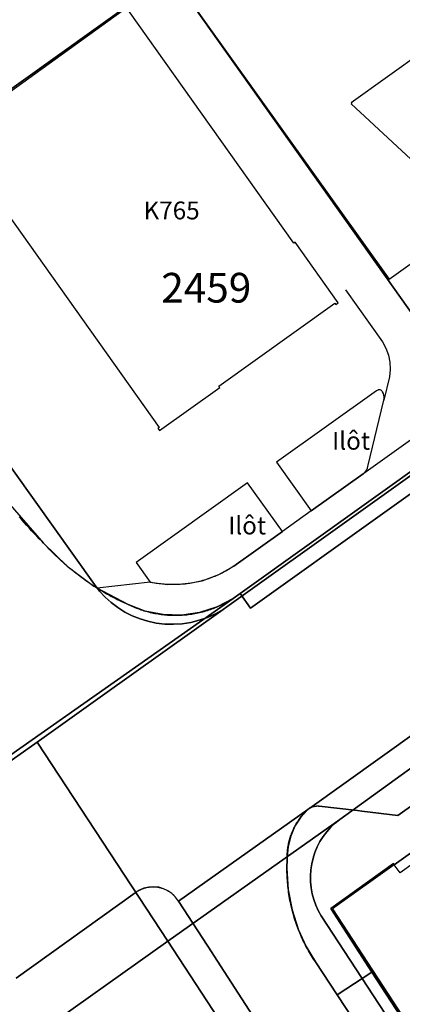
# Model space of a CAD drawing. Extents: x 2498999 to 2500136, y 1116244 to 1117329.
# Drawn here: x 2499347 to 2499379, y 1116319 to 1116402 of the extents above; entities that cross this region are included whole.
import ezdxf

# ---------------------------------------------------------------- set-up
doc = ezdxf.new("R2010")
doc.units = 0
for name, color, linetype in [('CAD_L_OBJEDIV_DETAIL', 71, 'CONTINUOUS'), ('L33', 252, 'CONTINUOUS'), ('L37', 252, 'CONTINUOUS'), ('L46', 63, 'CONTINUOUS'), ('L53', 252, 'CONTINUOUS'), ('L74', 252, 'CONTINUOUS'), ('L78', 252, 'CONTINUOUS'), ('L83', 63, 'CONTINUOUS'), ('L87', 252, 'CONTINUOUS')]:
    doc.layers.add(name, color=color, linetype=linetype)
doc.styles.add('ECRITURE_DROIT', font='romans.shx')

# ---------------------------------------------------------------- blocks, each defined once
blk = doc.blocks.new('FMEBLOCK102')
at = {"layer": 'L83', "flags": 128}
for points in [[(-95.610687, -83.002615), (-85.597687, -75.807615), (-85.540687, -75.766615), (-85.482687, -75.726615), (-85.422687, -75.687615), (-85.362687, -75.650615), (-85.301687, -75.615615), (-85.239687, -75.582615), (-85.175687, -75.551615), (-85.111687, -75.521615), (-85.046687, -75.493615), (-84.981687, -75.467615), (-84.914687, -75.443615), (-84.847687, -75.421615), (-84.780687, -75.401615), (-84.711687, -75.382615), (-84.643687, -75.366615), (-84.574687, -75.351615), (-84.504687, -75.339615), (-84.434687, -75.328615), (-84.364687, -75.320615), (-84.294687, -75.313615), (-84.223687, -75.309615), (-84.153687, -75.306615), (-84.082687, -75.306615), (-84.012687, -75.307615), (-83.941687, -75.311615), (-83.871687, -75.316615), (-83.801687, -75.324615), (-83.731687, -75.333615), (-83.661687, -75.345615), (-83.592687, -75.358615), (-83.523687, -75.374615), (-83.454687, -75.391615), (-83.386687, -75.411615), (-83.319687, -75.432615), (-83.252687, -75.455615), (-83.186687, -75.480615), (-83.121687, -75.507615), (-83.056687, -75.536615), (-82.993687, -75.566615), (-82.930687, -75.599615), (-82.868687, -75.633615), (-82.807687, -75.669615), (-82.748687, -75.706615), (-82.689687, -75.745615), (-82.631687, -75.786615), (-82.575687, -75.829615), (-82.520687, -75.873615), (-82.466687, -75.919615), (-82.414687, -75.966615), (-82.362687, -76.015615), (-82.313687, -76.065615), (-82.264687, -76.116615), (-82.218687, -76.169615), (-82.172687, -76.223615), (-82.128687, -76.279615), (-82.086687, -76.335615), (-82.046687, -76.393615), (-82.007687, -76.452615), (-81.970687, -76.512615), (-81.966687, -76.518615), (-71.066687, -68.798615), (-70.932687, -68.702615), (-70.930687, -68.701615), (-70.928687, -68.700615), (-70.908687, -68.685615), (-46.843687, -51.484615)], [(-54.084687, -36.269615), (-75.896687, -51.858615), (-76.765687, -50.643615), (-77.346687, -51.058615), (-103.277687, -69.247615)]]:
    blk.add_lwpolyline(points, dxfattribs=at)
blk = doc.blocks.new('FMEBLOCK105')
at = {"layer": 'L83', "flags": 128}
for points in [[(35.3795, 25.456), (33.7685, 26.639), (31.9805, 27.534), (30.0665, 28.113), (28.0835, 28.362), (26.0865, 28.271), (24.1325, 27.846), (22.2795, 27.096), (5.8925, 15.425), (-9.3125, 4.596), (-9.3915, 4.541), (-9.5435, 4.379), (-9.6655, 4.194), (-9.7545, 3.991), (-9.8085, 3.776), (-9.8255, 3.57), (-9.8095, 3.364), (-9.7625, 3.176), (-9.6875, 2.997), (-9.5855, 2.831), (-9.4605, 2.683), (-9.3135, 2.556), (-9.1495, 2.453), (-8.9715, 2.376), (-8.7835, 2.327), (-5.1425, 1.587), (-26.0435, -13.283), (-29.0835, -12.92), (-29.4365, -12.878), (-32.6545, -12.493), (-32.6875, -12.49), (-32.8875, -12.487), (-33.0865, -12.516), (-33.2775, -12.575), (-33.4575, -12.664), (-33.4765, -12.675), (-33.4785, -12.676), (-33.4805, -12.677), (-33.6145, -12.773), (-34.2185, -13.436), (-34.7065, -14.189), (-35.0645, -15.012), (-35.2825, -15.882), (-35.3565, -16.776), (-35.3565, -16.778), (-35.3565, -16.78), (-35.3545, -16.923), (-35.3795, -17.755), (-35.3795, -17.757), (-35.2695, -19.509), (-34.9425, -21.234), (-34.4025, -22.905), (-33.7665, -24.293), (-32.9845, -25.603), (-31.1545, -28.362), (-28.2205, -26.461), (-31.6945, -21.103), (-26.4135, -17.323), (-26.3435, -17.423), (-20.8635, -13.503), (-20.9335, -13.403), (-10.6235, -6.013), (-10.5535, -6.113), (-5.0725, -2.183), (-5.1425, -2.084), (20.0385, 15.916), (21.3895, 14.034), (23.0085, 15.206), (21.7095, 17.136), (31.2695, 23.966), (31.2915, 23.978), (31.3215, 23.993), (31.3515, 24.007), (31.3825, 24.018), (31.4145, 24.028), (31.4475, 24.035), (31.4795, 24.041), (31.5125, 24.044), (31.5465, 24.046), (31.5795, 24.045), (31.6125, 24.043), (31.6455, 24.038), (31.6785, 24.032), (31.7105, 24.023), (31.7425, 24.013), (31.7735, 24), (31.8035, 23.986), (31.8325, 23.97), (31.8605, 23.952), (31.8695, 23.946), (33.2295, 23.146)], [(19.0695, 20.716), (19.0645, 20.721), (19.0365, 20.756), (19.0105, 20.793), (18.9865, 20.831), (18.9635, 20.869), (18.9415, 20.909), (18.9225, 20.949), (18.9045, 20.991), (18.8895, 21.033), (18.8755, 21.076), (18.8635, 21.119), (18.8535, 21.163), (18.8455, 21.207), (18.8395, 21.252), (18.8355, 21.297), (18.8335, 21.342), (18.8335, 21.366), (18.8335, 21.388), (18.8355, 21.433), (18.8395, 21.478), (18.8455, 21.523), (18.8535, 21.567), (18.8635, 21.611), (18.8755, 21.655), (18.8895, 21.698), (18.9055, 21.74), (18.9225, 21.781), (18.9425, 21.822), (18.9635, 21.862), (18.9865, 21.901), (19.0105, 21.938), (19.0375, 21.975), (19.0655, 22.01), (19.0945, 22.044), (19.1255, 22.077), (19.1585, 22.109), (19.1915, 22.138), (19.2265, 22.167), (19.2385, 22.176), (21.4495, 23.756), (21.5245, 23.798), (21.6495, 23.867), (21.7755, 23.934), (21.9025, 23.999), (22.0305, 24.062), (22.1585, 24.124), (22.2885, 24.184), (22.4185, 24.242), (22.5505, 24.298), (22.6815, 24.352), (22.8145, 24.404), (22.9485, 24.455), (23.0825, 24.504), (23.2175, 24.55), (23.3525, 24.595), (23.4885, 24.638), (23.6255, 24.679), (23.7625, 24.718), (23.9005, 24.756), (24.0385, 24.791), (24.1775, 24.824), (24.3165, 24.855), (24.4565, 24.885), (24.5965, 24.912), (24.7365, 24.938), (24.8775, 24.961), (25.0185, 24.982), (25.1605, 25.002), (25.3015, 25.019), (25.4435, 25.035), (25.5855, 25.048), (25.7275, 25.06), (25.8705, 25.07), (26.0125, 25.077), (26.1555, 25.083), (26.2975, 25.086), (26.4405, 25.088), (26.5835, 25.087), (26.6705, 25.086), (26.7125, 25.086), (26.7545, 25.084), (26.7965, 25.08), (26.8375, 25.074), (26.8785, 25.066), (26.9195, 25.056), (26.9595, 25.044), (26.9985, 25.03), (27.0375, 25.014), (27.0755, 24.996), (27.1125, 24.977), (27.1485, 24.956), (27.1835, 24.933), (27.2175, 24.908), (27.2495, 24.882), (27.2815, 24.854), (27.3105, 24.825), (27.3395, 24.794), (27.3665, 24.762), (27.3915, 24.729), (27.4155, 24.695), (27.4375, 24.659), (27.4575, 24.623), (27.4765, 24.585), (27.4935, 24.547), (27.5085, 24.508), (27.5205, 24.468), (27.5315, 24.428), (27.5405, 24.387), (27.5475, 24.346), (27.5535, 24.304), (27.5565, 24.262), (27.5575, 24.221), (27.5565, 24.179), (27.5535, 24.137), (27.5475, 24.096), (27.5405, 24.055), (27.5315, 24.014), (27.5205, 23.973), (27.5085, 23.934), (27.4935, 23.894), (27.4765, 23.856), (27.4575, 23.819), (27.4375, 23.782), (27.4155, 23.746), (27.3915, 23.712), (27.3665, 23.679), (27.3395, 23.647), (27.3105, 23.616), (27.2815, 23.587), (27.2495, 23.559), (27.2175, 23.533), (27.1835, 23.509), (27.1795, 23.506), (21.2795, 19.276), (21.2735, 19.273), (21.2335, 19.249), (21.1915, 19.227), (21.1485, 19.207), (21.1055, 19.189), (21.0605, 19.173), (21.0165, 19.159), (20.9705, 19.146), (20.9245, 19.136), (20.8785, 19.127), (20.8315, 19.121), (20.7845, 19.116), (20.7375, 19.114), (20.6905, 19.113), (20.6435, 19.115), (20.5965, 19.118), (20.5495, 19.124), (20.5035, 19.131), (20.4575, 19.141), (20.4115, 19.152), (20.3665, 19.165), (20.3215, 19.181), (20.2775, 19.198), (20.2345, 19.217), (20.1925, 19.238), (20.1515, 19.261), (20.1105, 19.285), (20.0715, 19.311), (20.0335, 19.339), (19.9965, 19.368), (19.9615, 19.399), (19.9265, 19.432), (19.8945, 19.466), (19.8625, 19.501), (19.8335, 19.537), (19.8185, 19.556)], [(15.9895, 19.876), (16.1285, 19.963), (16.2795, 20.026), (16.4385, 20.064), (16.6015, 20.077), (16.7645, 20.063), (16.9235, 20.023), (17.0745, 19.959), (17.2125, 19.871), (17.3345, 19.763), (17.4385, 19.636), (18.3395, 18.366), (18.4165, 18.236), (18.4735, 18.095), (18.5075, 17.947), (18.5195, 17.796), (18.5045, 17.627), (18.4615, 17.462), (18.3915, 17.308), (18.2945, 17.167), (18.1765, 17.046), (18.0385, 16.946), (0.1675, 4.196), (0.0235, 4.116), (-0.1305, 4.061), (-0.2925, 4.032), (-0.4565, 4.029), (-0.6185, 4.053), (-0.7755, 4.103), (-0.9215, 4.177), (-1.0535, 4.274), (-1.1685, 4.392), (-1.2625, 4.526), (-2.0925, 5.806), (-2.1545, 5.931), (-2.1995, 6.063), (-2.2275, 6.201), (-2.2365, 6.34), (-2.2215, 6.517), (-2.1775, 6.689), (-2.1045, 6.852), (-2.0065, 7), (-1.8845, 7.129), (-1.7425, 7.236)]]:
    blk.add_lwpolyline(points, close=True, dxfattribs=at)
blk = doc.blocks.new('FMEBLOCK132')
at = {"layer": 'L83', "flags": 128}
blk.add_lwpolyline([(-22.248057, -39.207885), (-19.529248, -39.207885), (-19.5635, -39.155115), (-31.9065, -20.143115), (-35.6565, -14.373115), (-37.3375, -11.643115), (-61.8975, 25.806885), (-62.1775, 26.226885), (-63.5385, 28.316885), (-66.0685, 32.185885), (-66.2275, 32.435885), (-65.4575, 32.995885), (-69.4845, 39.207885), (-72.4185, 37.306885), (-57.2825, 14.353885), (-35.9875, -18.232115)], close=True, dxfattribs=at)

msp = doc.modelspace()

# ---------------------------------------------------------------- linework, layer by layer
at = {"layer": 'CAD_L_OBJEDIV_DETAIL', "flags": 128}
msp.add_lwpolyline([(2499374.4978, 1116379.5641), (2499377.6081, 1116375.2041), (2499377.8996, 1116374.6603), (2499378.1079, 1116374.0796), (2499378.2286, 1116373.4745), (2499378.2588, 1116372.8583), (2499378.1981, 1116372.2443), (2499377.718, 1116370.2943)], dxfattribs=at)
at = {"layer": 'L33', "flags": 128}
msp.add_lwpolyline([(2499389.2382, 1116338.8248), (2499384.0879, 1116335.1351), (2499384.578, 1116334.455), (2499379.0976, 1116330.5352), (2499378.6076, 1116331.2153), (2499373.4173, 1116327.5052), (2499381.0374, 1116315.7954), (2499386.6679, 1116319.8354), (2499386.1779, 1116320.5155), (2499391.6883, 1116324.4653), (2499392.1781, 1116323.7852), (2499397.3284, 1116327.475)], dxfattribs=at)
at = {"layer": 'L74', "flags": 128}
for points in [[(2499356.247, 1116403.084), (2499356.357, 1116403.174), (2499356.217, 1116403.374), (2499341.166, 1116392.554), (2499341.306, 1116392.354), (2499341.426, 1116392.434), (2499358.807, 1116368.005), (2499358.717, 1116367.935), (2499358.857, 1116367.735), (2499363.927, 1116371.365), (2499363.847, 1116371.474), (2499373.598, 1116378.444), (2499373.678, 1116378.334), (2499373.878, 1116378.484), (2499370.258, 1116383.584), (2499370.158, 1116383.504)], [(2499384.139, 1116401.874), (2499374.988, 1116395.314), (2499375.028, 1116395.274), (2499374.978, 1116395.224), (2499381.928, 1116388.764), (2499382.018, 1116388.834), (2499382.068, 1116388.784), (2499383.299, 1116389.724), (2499384.309, 1116390.904), (2499385.099, 1116392.254), (2499384.889, 1116393.844), (2499384.819, 1116393.854), (2499385.179, 1116396.094), (2499385.249, 1116396.084), (2499385.949, 1116397.514), (2499385.629, 1116399.034), (2499385.069, 1116400.484), (2499384.239, 1116401.854), (2499384.179, 1116401.814)], [(2499389.168, 1116338.925), (2499384.018, 1116335.235), (2499384.088, 1116335.135), (2499378.608, 1116331.215), (2499378.538, 1116331.315), (2499373.257, 1116327.535), (2499381.008, 1116315.626), (2499386.738, 1116319.735), (2499386.668, 1116319.835), (2499392.178, 1116323.785), (2499392.248, 1116323.685), (2499397.398, 1116327.375)], [(2499356.616, 1116309.076), (2499356.446, 1116309.336), (2499365.707, 1116315.386), (2499359.547, 1116324.775), (2499347.806, 1116316.416), (2499354.136, 1116307.436)]]:
    msp.add_lwpolyline(points, close=True, dxfattribs=at)
at = {"layer": 'L78', "flags": 128}
msp.add_lwpolyline([(2499377.9888, 1116436.943), (2499375.0187, 1116434.8429), (2499371.5582, 1116432.3731), (2499357.7774, 1116422.5334), (2499351.3572, 1116417.9535), (2499378.1782, 1116380.4842), (2499399.3292, 1116395.5737), (2499401.8296, 1116392.0635), (2499407.2798, 1116395.9736), (2499404.5998, 1116399.7212), (2499404.9397, 1116399.9635), (2499404.1497, 1116401.0734), (2499403.8086, 1116400.8294)], close=True, dxfattribs=at)
at = {"layer": 'L83', "flags": 128}
for points in [[(2499345.304, 1116362.587), (2499349.086, 1116358.275), (2499351.085, 1116356.322), (2499353.327, 1116354.653), (2499353.575, 1116354.496), (2499353.591, 1116354.486), (2499353.367, 1116354.785), (2499331.316, 1116385.714)], [(2499385.068, 1116370.584), (2499376.031, 1116364.128), (2499375.998, 1116364.105), (2499371.598, 1116360.985), (2499369.187, 1116359.255), (2499365.117, 1116356.335), (2499365.054, 1116356.293), (2499364.94, 1116356.219), (2499364.824, 1116356.146), (2499364.708, 1116356.076), (2499364.591, 1116356.007), (2499364.473, 1116355.94), (2499364.353, 1116355.875), (2499364.233, 1116355.811), (2499364.112, 1116355.749), (2499363.99, 1116355.689), (2499363.867, 1116355.631), (2499363.744, 1116355.574), (2499363.619, 1116355.52), (2499363.494, 1116355.467), (2499363.367, 1116355.416), (2499363.241, 1116355.367), (2499363.113, 1116355.32), (2499362.985, 1116355.275), (2499362.856, 1116355.231), (2499362.726, 1116355.19), (2499362.596, 1116355.15), (2499362.466, 1116355.113), (2499362.334, 1116355.077), (2499362.203, 1116355.043), (2499362.07, 1116355.012), (2499361.938, 1116354.982), (2499361.805, 1116354.954), (2499361.671, 1116354.928), (2499361.537, 1116354.904), (2499361.403, 1116354.882), (2499361.269, 1116354.862), (2499361.134, 1116354.844), (2499360.999, 1116354.828), (2499360.863, 1116354.814), (2499360.728, 1116354.802), (2499360.592, 1116354.792), (2499360.457, 1116354.784), (2499360.321, 1116354.778), (2499360.185, 1116354.774), (2499360.049, 1116354.772), (2499359.913, 1116354.772), (2499359.777, 1116354.774), (2499359.641, 1116354.778), (2499359.505, 1116354.784), (2499359.369, 1116354.792), (2499359.234, 1116354.802), (2499359.098, 1116354.814), (2499358.963, 1116354.828), (2499358.828, 1116354.844), (2499358.693, 1116354.862), (2499358.558, 1116354.882), (2499358.424, 1116354.904), (2499358.29, 1116354.928), (2499358.157, 1116354.954), (2499358.057, 1116354.975), (2499353.591, 1116354.486), (2499353.687, 1116354.426), (2499353.862, 1116354.32), (2499354.038, 1116354.215), (2499354.214, 1116354.112), (2499354.392, 1116354.01), (2499354.571, 1116353.91), (2499354.751, 1116353.813), (2499354.931, 1116353.716), (2499355.113, 1116353.622), (2499355.295, 1116353.529), (2499355.478, 1116353.439), (2499355.663, 1116353.35), (2499355.848, 1116353.262), (2499356.034, 1116353.177), (2499356.216, 1116353.095), (2499356.277, 1116353.066), (2499356.4, 1116353.01), (2499356.524, 1116352.955), (2499356.648, 1116352.902), (2499356.773, 1116352.85), (2499356.9, 1116352.801), (2499357.026, 1116352.753), (2499357.154, 1116352.708), (2499357.282, 1116352.664), (2499357.411, 1116352.622), (2499357.54, 1116352.582), (2499357.67, 1116352.544), (2499357.8, 1116352.508), (2499357.931, 1116352.474), (2499358.063, 1116352.442), (2499358.195, 1116352.412), (2499358.327, 1116352.383), (2499358.46, 1116352.357), (2499358.593, 1116352.333), (2499358.726, 1116352.31), (2499358.86, 1116352.29), (2499358.994, 1116352.271), (2499359.129, 1116352.255), (2499359.263, 1116352.241), (2499359.398, 1116352.228), (2499359.533, 1116352.218), (2499359.668, 1116352.209), (2499359.803, 1116352.203), (2499359.938, 1116352.198), (2499360.074, 1116352.196), (2499360.209, 1116352.195), (2499360.345, 1116352.197), (2499360.48, 1116352.2), (2499360.615, 1116352.205), (2499360.75, 1116352.213), (2499360.885, 1116352.222), (2499361.02, 1116352.234), (2499361.155, 1116352.247), (2499361.289, 1116352.263), (2499361.423, 1116352.28), (2499361.557, 1116352.3), (2499361.691, 1116352.321), (2499361.824, 1116352.345), (2499361.957, 1116352.37), (2499362.09, 1116352.397), (2499362.222, 1116352.427), (2499362.354, 1116352.458), (2499362.485, 1116352.491), (2499362.616, 1116352.526), (2499362.746, 1116352.563), (2499362.876, 1116352.602), (2499363.005, 1116352.643), (2499363.133, 1116352.686), (2499363.261, 1116352.73), (2499363.388, 1116352.777), (2499363.514, 1116352.825), (2499363.64, 1116352.876), (2499363.765, 1116352.928), (2499363.889, 1116352.982), (2499364.012, 1116353.038), (2499364.135, 1116353.095), (2499364.256, 1116353.155), (2499364.377, 1116353.216), (2499364.497, 1116353.279), (2499364.616, 1116353.344), (2499364.734, 1116353.41), (2499364.85, 1116353.478), (2499364.966, 1116353.548), (2499365.057, 1116353.605), (2499365.638, 1116354.02), (2499387.299, 1116369.514)], [(2499339.126, 1116335.416), (2499365.057, 1116353.605), (2499363.691, 1116352.897), (2499362.226, 1116352.427), (2499360.702, 1116352.21), (2499359.164, 1116352.251), (2499357.654, 1116352.549), (2499356.216, 1116353.095), (2499353.591, 1116354.486), (2499353.575, 1116354.496), (2499353.548, 1116354.513), (2499353.451, 1116354.574), (2499353.376, 1116354.622), (2499353.327, 1116354.653), (2499353.167, 1116354.758), (2499352.996, 1116354.872), (2499352.827, 1116354.987), (2499352.658, 1116355.104), (2499352.491, 1116355.222), (2499352.325, 1116355.342), (2499352.161, 1116355.464), (2499351.997, 1116355.587), (2499351.835, 1116355.712), (2499351.674, 1116355.838), (2499351.514, 1116355.966), (2499351.355, 1116356.096), (2499351.198, 1116356.227), (2499351.042, 1116356.36), (2499350.887, 1116356.494), (2499350.733, 1116356.63), (2499350.581, 1116356.767), (2499350.431, 1116356.906), (2499350.281, 1116357.046), (2499350.133, 1116357.187), (2499349.987, 1116357.33), (2499349.841, 1116357.475), (2499349.698, 1116357.621), (2499349.555, 1116357.768), (2499349.414, 1116357.917), (2499349.275, 1116358.067), (2499349.137, 1116358.218), (2499349.086, 1116358.275), (2499348.946, 1116358.417), (2499348.729, 1116358.639), (2499348.515, 1116358.863), (2499348.301, 1116359.087), (2499348.089, 1116359.313), (2499347.879, 1116359.541), (2499347.67, 1116359.77), (2499347.463, 1116360), (2499347.257, 1116360.231), (2499347.052, 1116360.464)], [(2499395.56, 1116353.179), (2499371.495, 1116335.978), (2499371.475, 1116335.963), (2499371.494, 1116335.974), (2499371.538, 1116335.999), (2499371.583, 1116336.023), (2499371.629, 1116336.044), (2499371.676, 1116336.064), (2499371.723, 1116336.081), (2499371.772, 1116336.097), (2499371.821, 1116336.111), (2499371.87, 1116336.123), (2499371.92, 1116336.133), (2499371.97, 1116336.141), (2499372.021, 1116336.147), (2499372.071, 1116336.151), (2499372.122, 1116336.153), (2499372.173, 1116336.153), (2499372.224, 1116336.151), (2499372.264, 1116336.148), (2499372.297, 1116336.145), (2499375.515, 1116335.76), (2499375.868, 1116335.718), (2499378.908, 1116335.355), (2499399.809, 1116350.225)], [(2499388.933, 1116297.323), (2499373.797, 1116320.276), (2499371.967, 1116323.035), (2499371.911, 1116323.119), (2499371.819, 1116323.26), (2499371.729, 1116323.401), (2499371.64, 1116323.544), (2499371.554, 1116323.688), (2499371.468, 1116323.832), (2499371.385, 1116323.978), (2499371.304, 1116324.125), (2499371.224, 1116324.273), (2499371.146, 1116324.421), (2499371.069, 1116324.571), (2499370.995, 1116324.721), (2499370.922, 1116324.873), (2499370.851, 1116325.025), (2499370.782, 1116325.178), (2499370.714, 1116325.332), (2499370.649, 1116325.487), (2499370.585, 1116325.642), (2499370.549, 1116325.733), (2499370.525, 1116325.796), (2499370.465, 1116325.953), (2499370.407, 1116326.11), (2499370.351, 1116326.269), (2499370.297, 1116326.428), (2499370.245, 1116326.587), (2499370.194, 1116326.747), (2499370.146, 1116326.908), (2499370.099, 1116327.069), (2499370.055, 1116327.231), (2499370.012, 1116327.393), (2499369.971, 1116327.556), (2499369.933, 1116327.719), (2499369.896, 1116327.883), (2499369.861, 1116328.047), (2499369.828, 1116328.212), (2499369.797, 1116328.377), (2499369.768, 1116328.542), (2499369.741, 1116328.708), (2499369.716, 1116328.873), (2499369.694, 1116329.04), (2499369.672, 1116329.206), (2499369.653, 1116329.373), (2499369.636, 1116329.54), (2499369.621, 1116329.707), (2499369.608, 1116329.874), (2499369.597, 1116330.042), (2499369.588, 1116330.209), (2499369.581, 1116330.377), (2499369.576, 1116330.545), (2499369.573, 1116330.713), (2499369.572, 1116330.881), (2499369.572, 1116330.883), (2499369.573, 1116331.051), (2499369.576, 1116331.219), (2499369.582, 1116331.386), (2499369.588, 1116331.554), (2499369.597, 1116331.715), (2499369.595, 1116331.858), (2499369.595, 1116331.86), (2499369.595, 1116331.862), (2499369.596, 1116331.967), (2499369.599, 1116332.072), (2499369.604, 1116332.176), (2499369.611, 1116332.281), (2499369.62, 1116332.385), (2499369.631, 1116332.49), (2499369.644, 1116332.594), (2499369.659, 1116332.697), (2499369.676, 1116332.801), (2499369.695, 1116332.904), (2499369.716, 1116333.006), (2499369.739, 1116333.109), (2499369.764, 1116333.21), (2499369.791, 1116333.312), (2499369.82, 1116333.413), (2499369.85, 1116333.513), (2499369.883, 1116333.612), (2499369.917, 1116333.711), (2499369.954, 1116333.81), (2499369.992, 1116333.907), (2499370.032, 1116334.004), (2499370.074, 1116334.1), (2499370.118, 1116334.195), (2499370.163, 1116334.29), (2499370.211, 1116334.383), (2499370.26, 1116334.476), (2499370.311, 1116334.567), (2499370.363, 1116334.658), (2499370.418, 1116334.747), (2499370.474, 1116334.836), (2499370.532, 1116334.923), (2499370.591, 1116335.01), (2499370.653, 1116335.095), (2499370.715, 1116335.179), (2499370.78, 1116335.261), (2499370.845, 1116335.343), (2499370.913, 1116335.423), (2499370.982, 1116335.502), (2499371.052, 1116335.58), (2499371.124, 1116335.656), (2499371.198, 1116335.731), (2499371.273, 1116335.804), (2499371.337, 1116335.865), (2499360.437, 1116328.145), (2499363.27, 1116323.786), (2499363.413, 1116323.566), (2499368.146, 1116316.285)], [(2499330.495, 1116304.156), (2499347.806, 1116316.416), (2499359.547, 1116324.775), (2499365.707, 1116315.386), (2499366.025, 1116314.898), (2499368.146, 1116316.285), (2499363.413, 1116323.566), (2499363.27, 1116323.786), (2499360.437, 1116328.145), (2499360.194, 1116328.484), (2499359.898, 1116328.778), (2499359.558, 1116329.018), (2499359.181, 1116329.197), (2499358.78, 1116329.311), (2499358.366, 1116329.357), (2499357.95, 1116329.333), (2499357.543, 1116329.239), (2499357.159, 1116329.078), (2499356.806, 1116328.856), (2499346.793, 1116321.661)]]:
    msp.add_lwpolyline(points, dxfattribs=at)
for points in [[(2499388.319, 1116368.394), (2499393.299, 1116372.464), (2499398.459, 1116377.194), (2499397.452, 1116378.295), (2499392.239, 1116373.524), (2499387.299, 1116369.514), (2499365.638, 1116354.02), (2499366.507, 1116352.805)], [(2499375.998, 1116364.105), (2499376.031, 1116364.128), (2499376.135, 1116364.219), (2499376.225, 1116364.325), (2499376.298, 1116364.443), (2499376.352, 1116364.57), (2499376.388, 1116364.704), (2499377.718, 1116370.294), (2499377.741, 1116370.434), (2499377.743, 1116370.576), (2499377.725, 1116370.717), (2499377.686, 1116370.854), (2499377.628, 1116370.984), (2499377.599, 1116371.029), (2499377.563, 1116371.069), (2499377.52, 1116371.103), (2499377.474, 1116371.13), (2499377.423, 1116371.148), (2499377.37, 1116371.159), (2499377.316, 1116371.161), (2499377.263, 1116371.154), (2499377.211, 1116371.138), (2499377.162, 1116371.115), (2499377.118, 1116371.084), (2499368.697, 1116365.064), (2499371.598, 1116360.985)], [(2499358.057, 1116354.975), (2499359.52, 1116354.784), (2499360.995, 1116354.828), (2499362.444, 1116355.107), (2499363.83, 1116355.614), (2499365.117, 1116356.335), (2499369.187, 1116359.255), (2499366.267, 1116363.335), (2499356.887, 1116356.635)]]:
    msp.add_lwpolyline(points, close=True, dxfattribs=at)
at = {"layer": 'L87', "flags": 128}
for points in [[(2499358.557, 1116351.545), (2499359.287, 1116351.457), (2499360.023, 1116351.436), (2499360.757, 1116351.483), (2499361.484, 1116351.596), (2499362.197, 1116351.776), (2499362.891, 1116352.021), (2499363.559, 1116352.328), (2499364.197, 1116352.695), (2499364.517, 1116352.915), (2499386.488, 1116368.574), (2499359.837, 1116406.124), (2499331.316, 1116385.714), (2499353.367, 1116354.785), (2499353.796, 1116354.236), (2499354.272, 1116353.726), (2499354.791, 1116353.26), (2499355.348, 1116352.84), (2499355.939, 1116352.471), (2499356.561, 1116352.154), (2499357.208, 1116351.893), (2499357.875, 1116351.69)], [(2499374.017, 1116335.015), (2499385.858, 1116343.565), (2499402.259, 1116355.304), (2499414.65, 1116364.024), (2499435.401, 1116378.854), (2499424.437, 1116395.549), (2499411.134, 1116386.077), (2499411.06, 1116386.024), (2499405.882, 1116382.347), (2499393.384, 1116373.471), (2499386.488, 1116368.574), (2499364.517, 1116352.915), (2499364.197, 1116352.695), (2499354.046, 1116345.445), (2499348.556, 1116341.525), (2499359.547, 1116324.775)], [(2499402.179, 1116320.665), (2499397.398, 1116327.375), (2499389.168, 1116338.925), (2499385.858, 1116343.565), (2499374.017, 1116335.015), (2499373.624, 1116334.702), (2499373.258, 1116334.357), (2499372.922, 1116333.982), (2499372.619, 1116333.581), (2499372.35, 1116333.155), (2499372.119, 1116332.709), (2499371.925, 1116332.244), (2499371.771, 1116331.765), (2499371.657, 1116331.275), (2499371.579, 1116330.777), (2499371.544, 1116330.274), (2499371.551, 1116329.77), (2499371.6, 1116329.268), (2499371.691, 1116328.772), (2499371.823, 1116328.285), (2499371.996, 1116327.811), (2499372.208, 1116327.353), (2499372.457, 1116326.915), (2499384.178, 1116308.986)], [(2499311.973, 1116291.027), (2499330.495, 1116304.156), (2499347.806, 1116316.416), (2499359.547, 1116324.775), (2499348.556, 1116341.525), (2499342.416, 1116337.205), (2499341.726, 1116336.655), (2499306.823, 1116311.766), (2499306.743, 1116311.706), (2499290.672, 1116300.227), (2499291.782, 1116299.167), (2499303.593, 1116285.027)], [(2499356.616, 1116309.076), (2499356.446, 1116309.336), (2499365.707, 1116315.386), (2499359.547, 1116324.775), (2499347.806, 1116316.416), (2499354.136, 1116307.436)]]:
    msp.add_lwpolyline(points, close=True, dxfattribs=at)
for points in [[(2499331.316, 1116385.714), (2499359.837, 1116406.124), (2499386.488, 1116368.574)], [(2499342.416, 1116337.205), (2499348.556, 1116341.525), (2499354.046, 1116345.445), (2499364.197, 1116352.695), (2499363.559, 1116352.328), (2499362.891, 1116352.021), (2499362.197, 1116351.776), (2499361.484, 1116351.596), (2499360.757, 1116351.483), (2499360.023, 1116351.436), (2499359.287, 1116351.457), (2499358.557, 1116351.545), (2499357.875, 1116351.69), (2499357.208, 1116351.893), (2499356.561, 1116352.154), (2499355.939, 1116352.471), (2499355.348, 1116352.84), (2499354.791, 1116353.26), (2499354.272, 1116353.726), (2499353.796, 1116354.236), (2499353.367, 1116354.785), (2499331.316, 1116385.714)], [(2499384.178, 1116308.986), (2499372.457, 1116326.915), (2499372.208, 1116327.353), (2499371.996, 1116327.811), (2499371.823, 1116328.285), (2499371.691, 1116328.772), (2499371.6, 1116329.268), (2499371.551, 1116329.77), (2499371.544, 1116330.274), (2499371.579, 1116330.777), (2499371.657, 1116331.275), (2499371.771, 1116331.765), (2499371.925, 1116332.244), (2499372.119, 1116332.709), (2499372.35, 1116333.155), (2499372.619, 1116333.581), (2499372.922, 1116333.982), (2499373.258, 1116334.357), (2499373.624, 1116334.702), (2499374.017, 1116335.015), (2499359.547, 1116324.775), (2499365.707, 1116315.386)]]:
    msp.add_lwpolyline(points, dxfattribs=at)

# ---------------------------------------------------------------- block references
at = {"layer": 'L83'}
for name, p in [('FMEBLOCK102', (2499442.4037, 1116404.6636)), ('FMEBLOCK105', (2499404.9515, 1116348.638)), ('FMEBLOCK132', (2499446.2155, 1116282.9691))]:
    msp.add_blockref(name, p, dxfattribs=at)

# ---------------------------------------------------------------- texts
at = {"layer": 'L37', "linetype": 'CONTINUOUS', "style": 'ECRITURE_DROIT'}
msp.add_text('K765', height=1.5, dxfattribs=at).set_placement((2499357.5, 1116385.5))
at = {"layer": 'L46', "linetype": 'CONTINUOUS', "style": 'ECRITURE_DROIT', "oblique": 25}
for p in [(2499373.375, 1116366.125), (2499364.625, 1116359)]:
    msp.add_text('Ilôt', height=1.5, dxfattribs=at).set_placement(p)
at = {"layer": 'L53', "linetype": 'CONTINUOUS', "style": 'ECRITURE_DROIT'}
msp.add_text('2459', height=2.5, dxfattribs=at).set_placement((2499359, 1116378.5))

doc.saveas('drawing.dxf')
